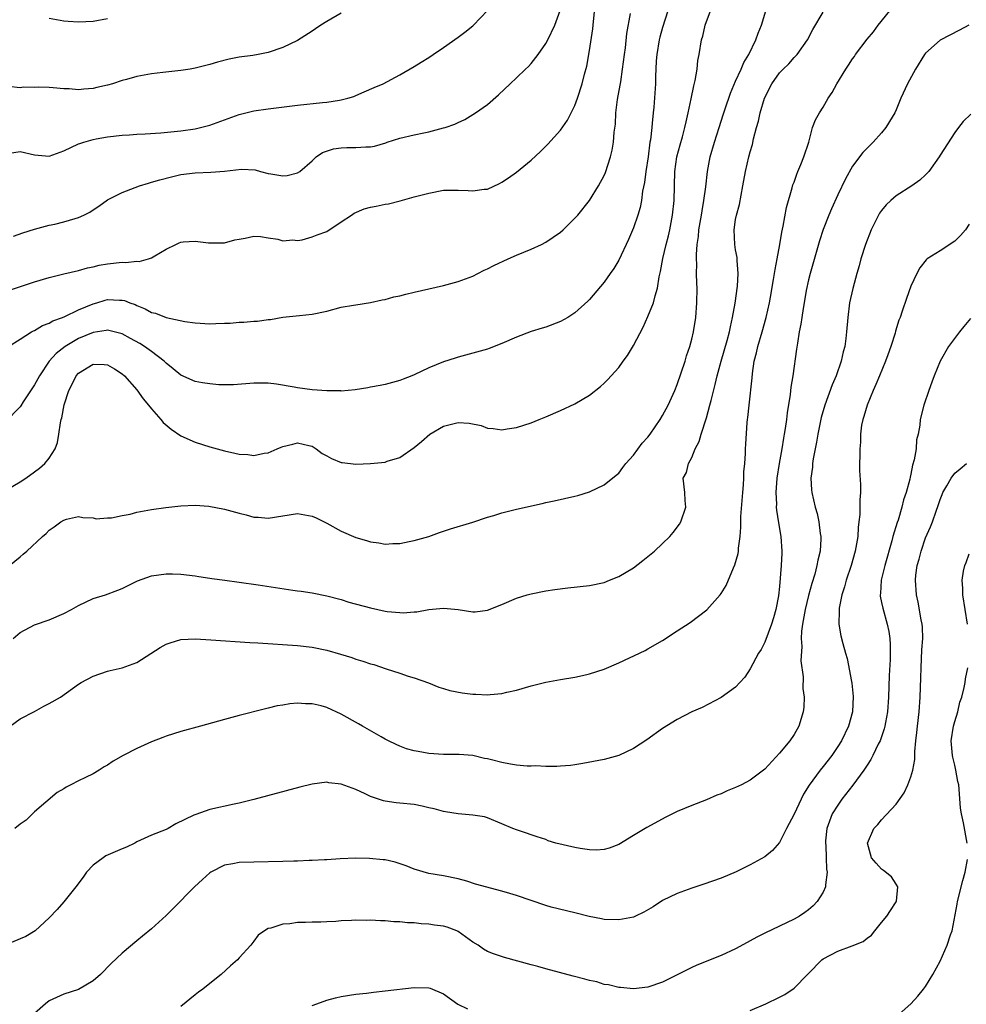
# Model space of a CAD drawing. Units: inches. Extents: x 2568000 to 2571000, y 1524000 to 1527000.
# Drawn here: x 2569423 to 2569553, y 1524213 to 1524348 of the extents above; entities that cross this region are included whole.
import ezdxf

# ---------------------------------------------------------------- set-up
doc = ezdxf.new("R2010")
doc.units = ezdxf.units.IN
doc.header["$MEASUREMENT"] = 0
doc.layers.add('LD25681524_2ft', color=133, linetype='Continuous')

msp = doc.modelspace()

# ---------------------------------------------------------------- linework, layer by layer
at = {"layer": 'LD25681524_2ft'}
for points, elevation in [([(2569421.56, 1524273), (2569423, 1524274.2), (2569423.45, 1524274.55), (2569423.95, 1524275), (2569426.08, 1524277), (2569426.58, 1524277.42), (2569427, 1524277.86), (2569427.67, 1524278.33), (2569428.6, 1524279), (2569429, 1524279.25), (2569429.36, 1524279.36), (2569431, 1524279.72), (2569431.61, 1524279.61), (2569433, 1524279.53), (2569433.43, 1524279.43), (2569435, 1524279.53), (2569435.54, 1524279.55), (2569437, 1524279.87), (2569438.07, 1524280.07), (2569439, 1524280.31), (2569441, 1524280.69), (2569442.96, 1524280.96), (2569445, 1524281.18), (2569447, 1524281.26), (2569448.86, 1524281.14), (2569451, 1524280.75), (2569453, 1524280.2), (2569453.96, 1524279.96), (2569455, 1524279.66), (2569455.62, 1524279.62), (2569457, 1524279.48), (2569461, 1524280.12), (2569463, 1524279.79), (2569463.54, 1524279.54), (2569465, 1524278.82), (2569467, 1524277.74), (2569469, 1524276.84), (2569470.45, 1524276.45), (2569471, 1524276.24), (2569472.13, 1524276.13), (2569473, 1524275.95), (2569474.04, 1524276.04), (2569475, 1524276.02), (2569476.3, 1524276.3), (2569477, 1524276.43), (2569479, 1524277), (2569480.45, 1524277.55), (2569481, 1524277.7), (2569481.96, 1524278.04), (2569485, 1524278.96), (2569487, 1524279.63), (2569487.87, 1524279.87), (2569489, 1524280.25), (2569490.63, 1524280.63), (2569491, 1524280.75), (2569494.49, 1524281.51), (2569495, 1524281.63), (2569496.14, 1524281.86), (2569499, 1524282.5), (2569499.4, 1524282.6), (2569501, 1524283.09), (2569503, 1524284.07), (2569504.63, 1524285.37), (2569505, 1524285.68), (2569505.57, 1524286.43), (2569505.98, 1524287), (2569507, 1524288.12), (2569508.22, 1524289.78), (2569509, 1524290.58), (2569509.32, 1524291), (2569510.67, 1524293), (2569511, 1524293.55), (2569511.75, 1524295), (2569512.66, 1524297), (2569513, 1524297.82), (2569514.07, 1524301), (2569514.28, 1524301.72), (2569514.72, 1524303), (2569515, 1524304.03), (2569515.23, 1524305), (2569515.54, 1524307), (2569515.7, 1524309), (2569515.73, 1524311), (2569515.69, 1524311.69), (2569515.66, 1524313), (2569515.7, 1524314.3), (2569515.65, 1524315), (2569515.63, 1524315.63), (2569515.75, 1524317), (2569515.92, 1524318.08), (2569515.98, 1524319), (2569516.31, 1524321), (2569516.4, 1524321.6), (2569516.66, 1524323), (2569516.9, 1524324.9), (2569517.13, 1524327), (2569517.53, 1524329), (2569518.12, 1524331), (2569518.76, 1524333), (2569519.28, 1524334.72), (2569519.58, 1524335.58), (2569520.28, 1524337.72), (2569521, 1524339.35), (2569521.76, 1524341), (2569522.11, 1524341.89), (2569522.82, 1524343), (2569523.78, 1524345), (2569524.09, 1524345.91), (2569524.55, 1524347), (2569525.74, 1524351)], 7898), ([(2569421.64, 1524251), (2569423, 1524252.03), (2569425, 1524253.02), (2569426.26, 1524253.74), (2569427, 1524254.1), (2569428.56, 1524255), (2569431, 1524256.77), (2569431.39, 1524257), (2569433, 1524257.86), (2569435, 1524258.54), (2569435.35, 1524258.65), (2569437, 1524259.02), (2569439, 1524259.74), (2569442.19, 1524261.81), (2569443, 1524262.25), (2569443.55, 1524262.45), (2569445, 1524262.88), (2569447.02, 1524262.98), (2569449.14, 1524262.86), (2569454.47, 1524262.47), (2569455.58, 1524262.42), (2569461, 1524262.08), (2569463, 1524261.85), (2569465, 1524261.44), (2569466.89, 1524260.89), (2569468.42, 1524260.41), (2569469, 1524260.21), (2569469.94, 1524259.94), (2569471, 1524259.56), (2569471.45, 1524259.45), (2569473.14, 1524258.86), (2569475, 1524258.28), (2569476.14, 1524257.86), (2569477, 1524257.63), (2569478.94, 1524256.94), (2569480.36, 1524256.36), (2569481, 1524256.18), (2569481.88, 1524255.88), (2569483.57, 1524255.57), (2569485, 1524255.4), (2569485.4, 1524255.4), (2569487, 1524255.32), (2569487.37, 1524255.37), (2569489, 1524255.49), (2569489.66, 1524255.66), (2569491, 1524255.95), (2569493, 1524256.54), (2569495, 1524257.05), (2569497, 1524257.4), (2569499, 1524257.73), (2569500.03, 1524257.97), (2569501, 1524258.17), (2569503, 1524258.83), (2569505, 1524259.7), (2569508.6, 1524261.4), (2569509, 1524261.6), (2569511, 1524262.75), (2569513, 1524264.05), (2569514.77, 1524265.23), (2569515.93, 1524266.07), (2569517.04, 1524266.96), (2569518.87, 1524269), (2569519, 1524269.18), (2569519.7, 1524270.3), (2569520.7, 1524272.7), (2569520.89, 1524273.11), (2569521.34, 1524274.66), (2569521.39, 1524275), (2569521.41, 1524275.41), (2569521.63, 1524277), (2569521.73, 1524278.27), (2569521.71, 1524279), (2569521.72, 1524279.72), (2569521.98, 1524283), (2569522.08, 1524284.08), (2569522.13, 1524285), (2569522.14, 1524285.86), (2569522.25, 1524287), (2569522.35, 1524288.35), (2569522.35, 1524289), (2569522.38, 1524289.62), (2569522.6, 1524292.6), (2569522.64, 1524293), (2569522.69, 1524293.31), (2569522.85, 1524295), (2569523.26, 1524298.74), (2569523.3, 1524299.3), (2569523.55, 1524301), (2569523.86, 1524302.14), (2569524.03, 1524303), (2569524.63, 1524305), (2569525.19, 1524307), (2569525.62, 1524309), (2569525.77, 1524309.77), (2569526.21, 1524312.21), (2569526.42, 1524313.58), (2569526.71, 1524315), (2569527.07, 1524317), (2569527.32, 1524318.68), (2569527.51, 1524319.51), (2569527.95, 1524322.05), (2569528.76, 1524324.76), (2569528.85, 1524325.15), (2569529, 1524325.53), (2569529.37, 1524326.63), (2569529.54, 1524327), (2569529.94, 1524327.94), (2569530.33, 1524329), (2569531.01, 1524331.01), (2569531.55, 1524333), (2569531.93, 1524334.07), (2569532.47, 1524335), (2569533, 1524335.79), (2569533.68, 1524337), (2569534.2, 1524337.8), (2569534.87, 1524339), (2569536.1, 1524341), (2569536.48, 1524341.52), (2569537, 1524342.4), (2569537.27, 1524342.73), (2569537.44, 1524343), (2569539, 1524345.08), (2569539.9, 1524346.1), (2569540.54, 1524347), (2569543.72, 1524351)], 7902), ([(2569421, 1524310.54), (2569425, 1524311.88), (2569427, 1524312.47), (2569429, 1524312.97), (2569431, 1524313.44), (2569432.22, 1524313.77), (2569433, 1524313.91), (2569433.86, 1524314.14), (2569435, 1524314.32), (2569437, 1524314.55), (2569437.49, 1524314.51), (2569439, 1524314.7), (2569439.33, 1524314.67), (2569440.59, 1524315), (2569441, 1524315.15), (2569441.44, 1524315.44), (2569443, 1524316.34), (2569444.33, 1524317), (2569444.81, 1524317.19), (2569445, 1524317.29), (2569445.34, 1524317.34), (2569447, 1524317.43), (2569448.79, 1524317.21), (2569449, 1524317.2), (2569451, 1524317.21), (2569452.4, 1524317.6), (2569453, 1524317.73), (2569453.83, 1524317.83), (2569455, 1524318.11), (2569455.93, 1524318.07), (2569457, 1524317.88), (2569458.31, 1524317.69), (2569459, 1524317.49), (2569460.37, 1524317.63), (2569461, 1524317.55), (2569461.63, 1524317.63), (2569463, 1524318.01), (2569463.69, 1524318.31), (2569465, 1524318.78), (2569467, 1524320.1), (2569468.41, 1524321), (2569468.74, 1524321.26), (2569470.15, 1524321.85), (2569471, 1524322.11), (2569471.78, 1524322.22), (2569473, 1524322.52), (2569473.45, 1524322.55), (2569475.04, 1524322.96), (2569477, 1524323.49), (2569477.69, 1524323.69), (2569479, 1524324.03), (2569481, 1524324.41), (2569483, 1524324.44), (2569484.39, 1524324.39), (2569485, 1524324.32), (2569486.55, 1524324.55), (2569487, 1524324.58), (2569488.68, 1524325.32), (2569489, 1524325.51), (2569489.89, 1524326.11), (2569491, 1524326.91), (2569493, 1524328.55), (2569494.27, 1524329.73), (2569495, 1524330.46), (2569495.27, 1524330.73), (2569497, 1524332.62), (2569497.98, 1524334.02), (2569498.5, 1524335), (2569499, 1524336.04), (2569499.36, 1524337), (2569499.99, 1524339), (2569500.32, 1524340.32), (2569500.61, 1524341.39), (2569501, 1524343.56), (2569501.46, 1524346.54), (2569501.54, 1524347.54), (2569501.76, 1524349.76)], 7890), ([(2569421, 1524329.41), (2569423, 1524329.74), (2569425, 1524329.24), (2569427, 1524329.09), (2569429, 1524329.8), (2569431, 1524330.75), (2569431.18, 1524330.82), (2569431.74, 1524331), (2569433, 1524331.34), (2569433.43, 1524331.43), (2569435, 1524331.72), (2569437, 1524331.95), (2569438.01, 1524332.01), (2569439, 1524332.09), (2569440.13, 1524332.13), (2569442.27, 1524332.27), (2569445, 1524332.54), (2569447, 1524332.84), (2569447.73, 1524333), (2569449, 1524333.34), (2569453, 1524334.78), (2569455, 1524335.27), (2569457, 1524335.56), (2569461, 1524336.05), (2569464.44, 1524336.44), (2569465, 1524336.49), (2569466.77, 1524336.77), (2569467, 1524336.79), (2569467.88, 1524337), (2569468.73, 1524337.27), (2569469, 1524337.4), (2569470.13, 1524337.87), (2569471.5, 1524338.5), (2569472.73, 1524339), (2569475, 1524340.2), (2569477, 1524341.37), (2569477.93, 1524341.93), (2569479, 1524342.6), (2569479.6, 1524343), (2569481, 1524343.95), (2569483, 1524345.37), (2569483.93, 1524346.07), (2569485, 1524346.91), (2569485.09, 1524347), (2569487, 1524349.05)], 7886), ([(2569421, 1524283.27), (2569423, 1524284.49), (2569423.78, 1524285), (2569425, 1524285.86), (2569425.65, 1524286.35), (2569426.41, 1524287), (2569427, 1524287.74), (2569427.79, 1524289), (2569428.14, 1524289.86), (2569428.33, 1524291), (2569428.54, 1524292.54), (2569428.65, 1524293), (2569428.74, 1524293.26), (2569429.04, 1524295.04), (2569429.67, 1524297), (2569430.15, 1524297.85), (2569430.69, 1524299), (2569431, 1524299.35), (2569433, 1524300.6), (2569434.54, 1524300.54), (2569435, 1524300.5), (2569435.95, 1524299.95), (2569437, 1524299.26), (2569437.3, 1524299), (2569439, 1524297.06), (2569439.85, 1524295.85), (2569440.59, 1524295), (2569441, 1524294.49), (2569442.3, 1524293), (2569442.59, 1524292.59), (2569443.68, 1524291.68), (2569445, 1524290.76), (2569447, 1524289.9), (2569449, 1524289.28), (2569451, 1524288.71), (2569452.41, 1524288.41), (2569453, 1524288.26), (2569454.22, 1524288.22), (2569455, 1524288.1), (2569456.42, 1524288.42), (2569457, 1524288.45), (2569458.23, 1524289), (2569458.78, 1524289.22), (2569459, 1524289.32), (2569460.37, 1524289.63), (2569461, 1524289.83), (2569462.53, 1524289.47), (2569463, 1524289.38), (2569463.55, 1524289), (2569464.38, 1524288.38), (2569465, 1524288.06), (2569465.66, 1524287.66), (2569467, 1524287.13), (2569467.11, 1524287.11), (2569469, 1524286.92), (2569471, 1524287.01), (2569473, 1524287.18), (2569473.3, 1524287.3), (2569475, 1524287.81), (2569477, 1524289.17), (2569477.99, 1524290.01), (2569479.11, 1524291), (2569481, 1524292.08), (2569483, 1524292.6), (2569484.49, 1524292.49), (2569486.17, 1524292.17), (2569487, 1524291.84), (2569487.8, 1524291.8), (2569489, 1524291.58), (2569489.72, 1524291.72), (2569491, 1524291.92), (2569493, 1524292.58), (2569494.09, 1524293), (2569495, 1524293.37), (2569497, 1524294.24), (2569499, 1524295.15), (2569501, 1524296.36), (2569502.48, 1524297.52), (2569503, 1524297.98), (2569503.51, 1524298.49), (2569503.96, 1524299), (2569505, 1524300.12), (2569505.6, 1524301), (2569506.2, 1524301.8), (2569507, 1524303.15), (2569508.34, 1524305.66), (2569509, 1524307.14), (2569509.74, 1524309), (2569509.96, 1524309.96), (2569510.29, 1524311), (2569510.54, 1524312.54), (2569510.72, 1524313.28), (2569511.05, 1524315.05), (2569511.51, 1524317), (2569511.82, 1524318.18), (2569511.99, 1524319), (2569512.37, 1524321), (2569512.59, 1524323), (2569512.69, 1524327), (2569512.97, 1524329), (2569513.39, 1524330.61), (2569513.71, 1524331.71), (2569514.05, 1524333), (2569514.22, 1524333.78), (2569514.52, 1524335), (2569514.92, 1524336.92), (2569515.27, 1524338.73), (2569515.46, 1524339.46), (2569515.72, 1524341), (2569515.84, 1524342.16), (2569516.03, 1524343), (2569516.35, 1524345), (2569516.49, 1524345.51), (2569516.83, 1524347), (2569517.54, 1524349)], 7896), ([(2569511.7, 1524349), (2569511, 1524346.7), (2569510.63, 1524345.37), (2569510.54, 1524345), (2569510.21, 1524343), (2569510.13, 1524342.13), (2569510.09, 1524341), (2569510.03, 1524340.03), (2569510.02, 1524339), (2569509.79, 1524335.79), (2569509.7, 1524335), (2569509.59, 1524333.59), (2569509.51, 1524333), (2569509.33, 1524331.33), (2569509.27, 1524331), (2569509.01, 1524329.01), (2569508.72, 1524327), (2569508.53, 1524325.47), (2569508.27, 1524324.27), (2569508.11, 1524323), (2569507.94, 1524322.06), (2569507.6, 1524321), (2569507, 1524319.27), (2569506.33, 1524317.67), (2569505, 1524314.84), (2569504.31, 1524313.69), (2569503.81, 1524313), (2569503, 1524311.82), (2569501, 1524309.44), (2569500.78, 1524309.22), (2569499, 1524307.62), (2569498.01, 1524307), (2569497, 1524306.42), (2569495, 1524305.67), (2569494.5, 1524305.5), (2569493, 1524305.06), (2569491, 1524304.31), (2569489, 1524303.44), (2569487.25, 1524302.75), (2569487, 1524302.66), (2569485, 1524302.09), (2569483, 1524301.56), (2569482.57, 1524301.43), (2569481, 1524300.92), (2569479, 1524300.09), (2569477, 1524299.15), (2569476.64, 1524299), (2569475.45, 1524298.55), (2569475, 1524298.37), (2569473, 1524297.82), (2569472.33, 1524297.67), (2569471, 1524297.43), (2569470.64, 1524297.36), (2569468.9, 1524297.1), (2569467, 1524296.91), (2569466.93, 1524296.93), (2569465, 1524296.92), (2569463, 1524297.07), (2569461, 1524297.33), (2569460.56, 1524297.44), (2569458.14, 1524297.86), (2569457, 1524298), (2569455.99, 1524298.01), (2569455, 1524297.97), (2569452.25, 1524297.75), (2569451, 1524297.78), (2569450.23, 1524297.77), (2569449, 1524297.89), (2569447.98, 1524298.02), (2569447, 1524298.2), (2569445, 1524299.09), (2569443.97, 1524299.97), (2569443, 1524300.72), (2569442.72, 1524301), (2569441, 1524302.32), (2569440.06, 1524303), (2569439.41, 1524303.41), (2569438.13, 1524304.13), (2569437, 1524304.73), (2569436.8, 1524304.8), (2569435, 1524305.26), (2569434.8, 1524305.2), (2569433, 1524304.95), (2569431, 1524304.09), (2569429.17, 1524303), (2569427.95, 1524302.05), (2569427, 1524301), (2569425.65, 1524299), (2569425, 1524297.78), (2569423.43, 1524295.43), (2569423.1, 1524294.9), (2569423, 1524294.77), (2569421, 1524292.71)], 7894), ([(2569467, 1524348.68), (2569465, 1524347.52), (2569464.18, 1524347), (2569463.47, 1524346.53), (2569463, 1524346.19), (2569461, 1524344.9), (2569459, 1524343.95), (2569457, 1524343.28), (2569455.61, 1524343), (2569454.88, 1524342.88), (2569453, 1524342.64), (2569451.62, 1524342.38), (2569450.03, 1524341.97), (2569449, 1524341.65), (2569447, 1524341.13), (2569446.31, 1524341), (2569445, 1524340.8), (2569442.54, 1524340.54), (2569441, 1524340.35), (2569439, 1524339.99), (2569437.58, 1524339.58), (2569437, 1524339.43), (2569435.67, 1524339), (2569435, 1524338.8), (2569433.51, 1524338.49), (2569433, 1524338.34), (2569431.73, 1524338.27), (2569431, 1524338.16), (2569429.72, 1524338.28), (2569429, 1524338.29), (2569427.56, 1524338.44), (2569427, 1524338.49), (2569425.48, 1524338.52), (2569425, 1524338.5), (2569423.48, 1524338.52), (2569423, 1524338.46), (2569421.4, 1524338.6)], 7884), ([(2569421.43, 1524303), (2569423, 1524304.03), (2569424.55, 1524305), (2569424.84, 1524305.16), (2569425, 1524305.21), (2569426.1, 1524305.9), (2569427, 1524306.2), (2569427.49, 1524306.51), (2569428.81, 1524307), (2569429.13, 1524307.13), (2569431, 1524308.02), (2569433, 1524308.86), (2569433.51, 1524309), (2569434.65, 1524309.35), (2569435, 1524309.44), (2569436.63, 1524309.37), (2569437, 1524309.38), (2569437.32, 1524309.32), (2569438.06, 1524309), (2569438.75, 1524308.75), (2569439, 1524308.62), (2569440.16, 1524308.16), (2569441, 1524307.68), (2569441.56, 1524307.56), (2569443.02, 1524306.98), (2569445.55, 1524306.45), (2569447, 1524306.26), (2569449, 1524306.13), (2569449.83, 1524306.17), (2569451, 1524306.19), (2569451.77, 1524306.23), (2569453, 1524306.34), (2569453.66, 1524306.34), (2569455, 1524306.47), (2569455.52, 1524306.48), (2569457, 1524306.69), (2569457.29, 1524306.71), (2569459, 1524307.01), (2569461.26, 1524307.26), (2569463, 1524307.44), (2569465, 1524307.87), (2569467, 1524308.38), (2569468.67, 1524308.67), (2569469, 1524308.74), (2569471, 1524309.05), (2569472.58, 1524309.42), (2569473, 1524309.47), (2569474.19, 1524309.81), (2569475, 1524309.95), (2569475.82, 1524310.18), (2569477, 1524310.44), (2569481, 1524311.36), (2569483, 1524311.9), (2569485, 1524312.65), (2569485.7, 1524313), (2569486.55, 1524313.45), (2569487, 1524313.63), (2569487.89, 1524314.11), (2569489.84, 1524315), (2569491, 1524315.51), (2569493, 1524316.36), (2569494.42, 1524317), (2569495, 1524317.31), (2569496.03, 1524317.97), (2569497, 1524318.68), (2569497.37, 1524319), (2569499, 1524320.59), (2569499.37, 1524321), (2569501, 1524323), (2569502.23, 1524325), (2569503, 1524326.43), (2569503.17, 1524326.83), (2569503.88, 1524329), (2569504.11, 1524329.89), (2569504.28, 1524331), (2569504.38, 1524332.38), (2569504.54, 1524333.46), (2569504.6, 1524335), (2569504.83, 1524336.83), (2569505.21, 1524338.79), (2569505.26, 1524339.26), (2569505.53, 1524341), (2569505.77, 1524343), (2569505.91, 1524343.91), (2569506.12, 1524345.88), (2569506.6, 1524348.6)], 7892), ([(2569422.05, 1524263), (2569423, 1524263.84), (2569425, 1524264.89), (2569427, 1524265.56), (2569429, 1524266.43), (2569430.06, 1524267), (2569431, 1524267.54), (2569433, 1524268.49), (2569434.69, 1524269), (2569436.38, 1524269.62), (2569437, 1524269.87), (2569439.09, 1524270.91), (2569441, 1524271.61), (2569443, 1524271.87), (2569443.86, 1524271.86), (2569445, 1524271.82), (2569447, 1524271.6), (2569447.5, 1524271.5), (2569449, 1524271.3), (2569449.25, 1524271.25), (2569451.03, 1524271), (2569453, 1524270.75), (2569455.62, 1524270.38), (2569460.34, 1524269.66), (2569461, 1524269.57), (2569461.52, 1524269.52), (2569463, 1524269.28), (2569465, 1524268.88), (2569467, 1524268.35), (2569468.02, 1524268.02), (2569471, 1524267.2), (2569473, 1524266.77), (2569473.28, 1524266.72), (2569475, 1524266.57), (2569475.46, 1524266.54), (2569477, 1524266.67), (2569477.32, 1524266.68), (2569479, 1524266.99), (2569481, 1524267.16), (2569483, 1524266.98), (2569485, 1524266.68), (2569485.31, 1524266.69), (2569487, 1524266.89), (2569489, 1524267.7), (2569491, 1524268.56), (2569492.44, 1524269), (2569493, 1524269.15), (2569495, 1524269.54), (2569496.25, 1524269.75), (2569498.02, 1524269.98), (2569501, 1524270.3), (2569503, 1524270.71), (2569503.74, 1524271), (2569505, 1524271.52), (2569507, 1524272.72), (2569508.31, 1524273.69), (2569509, 1524274.25), (2569509.88, 1524275), (2569511, 1524276.05), (2569511.97, 1524277), (2569512.45, 1524277.55), (2569513.31, 1524278.69), (2569513.52, 1524279), (2569514.2, 1524281), (2569514.09, 1524281.91), (2569514.04, 1524283), (2569513.83, 1524285), (2569514.26, 1524285.74), (2569514.54, 1524287), (2569515, 1524287.83), (2569515.47, 1524289), (2569516, 1524290), (2569516.27, 1524291), (2569517, 1524293.24), (2569517.48, 1524295), (2569517.63, 1524295.63), (2569518.21, 1524297.79), (2569518.48, 1524299), (2569519.01, 1524301), (2569519.83, 1524303.83), (2569520.14, 1524305), (2569520.28, 1524305.72), (2569520.59, 1524307), (2569520.96, 1524308.96), (2569521.28, 1524311.28), (2569521.36, 1524313), (2569521.2, 1524314.8), (2569521.2, 1524315.2), (2569521, 1524316.25), (2569520.87, 1524317), (2569520.79, 1524319), (2569521, 1524320.42), (2569521.11, 1524321), (2569521.53, 1524322.47), (2569521.75, 1524323.75), (2569522.01, 1524325), (2569522.35, 1524327), (2569522.82, 1524329), (2569523, 1524329.67), (2569523.3, 1524330.69), (2569523.45, 1524331.45), (2569523.86, 1524333), (2569524.14, 1524333.86), (2569524.35, 1524335), (2569524.96, 1524337), (2569525.97, 1524339), (2569527, 1524340.47), (2569527.51, 1524341), (2569528.27, 1524341.73), (2569529, 1524342.58), (2569529.22, 1524342.78), (2569529.41, 1524343), (2569530.84, 1524345), (2569531.58, 1524346.42), (2569533, 1524348.79)], 7900), ([(2569422.11, 1524318.11), (2569423.4, 1524318.6), (2569425, 1524319.09), (2569427, 1524319.61), (2569427.78, 1524319.78), (2569429, 1524320.07), (2569430.56, 1524320.56), (2569431, 1524320.68), (2569431.72, 1524321), (2569432.57, 1524321.43), (2569433, 1524321.73), (2569433.78, 1524322.22), (2569435, 1524323.08), (2569437, 1524324.1), (2569439.38, 1524325), (2569440.6, 1524325.4), (2569441, 1524325.51), (2569442.14, 1524325.86), (2569443.73, 1524326.27), (2569445, 1524326.55), (2569447, 1524326.8), (2569449.12, 1524326.88), (2569451, 1524327.04), (2569453.31, 1524327.31), (2569455.22, 1524327.22), (2569455.93, 1524327), (2569457, 1524326.72), (2569457.36, 1524326.64), (2569459, 1524326.37), (2569459.57, 1524326.43), (2569461, 1524326.78), (2569461.34, 1524327), (2569463, 1524328.46), (2569463.55, 1524329), (2569464.43, 1524329.57), (2569465.93, 1524330.07), (2569467, 1524330.21), (2569467.75, 1524330.25), (2569469, 1524330.25), (2569470.36, 1524330.36), (2569471, 1524330.37), (2569471.55, 1524330.45), (2569473.08, 1524330.92), (2569473.28, 1524331), (2569475, 1524331.54), (2569477, 1524332.01), (2569478.29, 1524332.29), (2569479, 1524332.42), (2569481, 1524332.94), (2569481.2, 1524333), (2569482.53, 1524333.47), (2569483, 1524333.71), (2569483.9, 1524334.1), (2569485.39, 1524335), (2569487, 1524336.15), (2569488.53, 1524337.47), (2569490.12, 1524339), (2569491, 1524339.8), (2569492.22, 1524341), (2569492.63, 1524341.37), (2569493, 1524341.76), (2569493.94, 1524343), (2569495, 1524344.5), (2569495.27, 1524345), (2569496.25, 1524347), (2569496.99, 1524349.01)], 7888), ([(2569427, 1524347.96), (2569429, 1524347.63), (2569429.57, 1524347.57), (2569431, 1524347.48), (2569433, 1524347.58), (2569435, 1524347.94)], 7882), ([(2569552.96, 1524347), (2569551.67, 1524346.33), (2569550.33, 1524345.67), (2569549, 1524344.97), (2569547, 1524343.2), (2569546.85, 1524343), (2569545.65, 1524341), (2569544.56, 1524339), (2569543.64, 1524337), (2569543, 1524335.44), (2569542.79, 1524335), (2569542.43, 1524334.43), (2569541.58, 1524333), (2569541, 1524332.26), (2569539.84, 1524331), (2569539, 1524330.18), (2569538.43, 1524329.57), (2569537, 1524327.69), (2569536.04, 1524325.96), (2569535, 1524323.8), (2569534.13, 1524321.87), (2569533.77, 1524321), (2569533, 1524319.02), (2569532.5, 1524317.5), (2569531.21, 1524313), (2569531, 1524312.15), (2569530.68, 1524310.68), (2569530.38, 1524309), (2569530.23, 1524308.23), (2569530.05, 1524307), (2569529.94, 1524306.06), (2569529.72, 1524305), (2569529.46, 1524303.46), (2569529.36, 1524302.64), (2569528.84, 1524299), (2569528.55, 1524297.45), (2569528.45, 1524296.45), (2569528.05, 1524293.95), (2569527.95, 1524293), (2569527.79, 1524291.79), (2569527.66, 1524291), (2569527.55, 1524290.45), (2569527.31, 1524289), (2569526.95, 1524287), (2569526.65, 1524285), (2569526.49, 1524283), (2569526.58, 1524281.42), (2569526.57, 1524281), (2569526.6, 1524280.6), (2569526.88, 1524278.88), (2569527.21, 1524277), (2569527.35, 1524275), (2569527.31, 1524274.69), (2569527.23, 1524273), (2569527, 1524270.13), (2569526.87, 1524268.87), (2569526.51, 1524267), (2569526.17, 1524265.83), (2569525.92, 1524265), (2569525, 1524262.51), (2569524.48, 1524261.52), (2569524.15, 1524261), (2569523, 1524258.85), (2569522.27, 1524257.73), (2569521.57, 1524257), (2569521, 1524256.36), (2569519, 1524254.94), (2569516.41, 1524253.59), (2569515, 1524253), (2569513, 1524251.94), (2569511, 1524250.69), (2569508.86, 1524249.14), (2569507, 1524247.94), (2569505, 1524247), (2569503, 1524246.46), (2569500.09, 1524245.91), (2569499, 1524245.74), (2569498.38, 1524245.62), (2569497, 1524245.53), (2569496.53, 1524245.47), (2569495, 1524245.49), (2569493.58, 1524245.58), (2569493, 1524245.55), (2569492.45, 1524245.55), (2569491, 1524245.69), (2569490.19, 1524245.81), (2569489, 1524246.03), (2569487.59, 1524246.41), (2569487, 1524246.55), (2569486.61, 1524246.61), (2569485, 1524247.01), (2569483.13, 1524247.13), (2569481, 1524247.13), (2569479, 1524247.29), (2569477.54, 1524247.54), (2569477, 1524247.65), (2569475.93, 1524247.93), (2569475, 1524248.28), (2569474.49, 1524248.49), (2569473.45, 1524249), (2569473, 1524249.23), (2569472.46, 1524249.54), (2569469.92, 1524251), (2569469.35, 1524251.35), (2569467, 1524252.65), (2569465, 1524253.56), (2569464.22, 1524253.78), (2569463, 1524254.09), (2569462.08, 1524254.08), (2569461, 1524254.16), (2569459.93, 1524254.07), (2569459, 1524253.9), (2569458.22, 1524253.78), (2569457, 1524253.48), (2569456.6, 1524253.4), (2569453, 1524252.46), (2569451, 1524251.92), (2569447.73, 1524251), (2569445, 1524250.28), (2569443, 1524249.66), (2569442.54, 1524249.46), (2569441, 1524248.86), (2569439, 1524247.95), (2569437.11, 1524247), (2569435.77, 1524246.23), (2569435, 1524245.68), (2569434.54, 1524245.46), (2569433.83, 1524245), (2569433, 1524244.49), (2569431.98, 1524243.98), (2569431, 1524243.54), (2569429.97, 1524243), (2569429.32, 1524242.68), (2569429, 1524242.44), (2569428.07, 1524241.93), (2569425, 1524239.28), (2569423.84, 1524238.16), (2569423, 1524237.6), (2569422.3, 1524237)], 7904), ([(2569553.19, 1524334.81), (2569552.18, 1524333.82), (2569551.51, 1524333), (2569551, 1524332.32), (2569549, 1524329.21), (2569548.88, 1524329), (2569547.46, 1524327), (2569547.25, 1524326.75), (2569547, 1524326.53), (2569546.23, 1524325.77), (2569545.15, 1524325), (2569543, 1524323.64), (2569542.24, 1524323), (2569541.6, 1524322.4), (2569541, 1524321.65), (2569540.72, 1524321.28), (2569540.57, 1524321), (2569539.57, 1524319), (2569538.79, 1524317), (2569538.16, 1524315), (2569537.92, 1524314.08), (2569537.59, 1524313), (2569537.03, 1524310.97), (2569536.61, 1524309), (2569536.35, 1524307), (2569536.18, 1524305), (2569536.09, 1524304.09), (2569535.94, 1524303), (2569535.74, 1524302.26), (2569535.47, 1524301), (2569534.76, 1524299), (2569534.22, 1524297.78), (2569533.2, 1524295), (2569532.73, 1524293.27), (2569532.28, 1524291), (2569532.08, 1524289.92), (2569531.61, 1524287.61), (2569531.53, 1524287), (2569531.51, 1524286.49), (2569531.32, 1524285), (2569531.39, 1524283.39), (2569531.44, 1524283), (2569531.89, 1524281), (2569532.15, 1524280.15), (2569532.4, 1524279), (2569532.6, 1524277.4), (2569532.68, 1524277), (2569532.68, 1524276.68), (2569532.58, 1524275), (2569532.27, 1524273.73), (2569532.14, 1524273), (2569531.84, 1524271.84), (2569531.44, 1524270.56), (2569531, 1524268.89), (2569530.53, 1524267), (2569530.15, 1524265), (2569530.03, 1524264.03), (2569529.98, 1524263), (2569530.06, 1524261.94), (2569529.95, 1524259.95), (2569530.25, 1524257.75), (2569530.19, 1524256.19), (2569530.37, 1524255), (2569530.36, 1524253.64), (2569530.27, 1524253), (2569529.65, 1524251), (2569529, 1524249.86), (2569528.44, 1524249), (2569527, 1524247.31), (2569525, 1524245.14), (2569523, 1524243.63), (2569521.8, 1524243), (2569521, 1524242.61), (2569519.85, 1524242.15), (2569519, 1524241.75), (2569518.45, 1524241.55), (2569517, 1524240.94), (2569515, 1524240.15), (2569513, 1524239.31), (2569511.44, 1524238.56), (2569508.85, 1524237.15), (2569507, 1524236.04), (2569505, 1524234.82), (2569503.7, 1524234.3), (2569503, 1524234.14), (2569501.96, 1524234.04), (2569501, 1524234.1), (2569499.72, 1524234.28), (2569499, 1524234.41), (2569496.4, 1524235), (2569495.32, 1524235.32), (2569495, 1524235.48), (2569493.84, 1524235.84), (2569493, 1524236.12), (2569492.37, 1524236.37), (2569491, 1524236.81), (2569490.49, 1524237), (2569489, 1524237.66), (2569487, 1524238.46), (2569486.6, 1524238.6), (2569485, 1524238.83), (2569483.01, 1524238.99), (2569481.29, 1524239.29), (2569481, 1524239.31), (2569479.7, 1524239.7), (2569479, 1524239.83), (2569478.07, 1524240.07), (2569477, 1524240.27), (2569475, 1524240.49), (2569474.53, 1524240.53), (2569473, 1524240.74), (2569472.78, 1524240.78), (2569471, 1524241.38), (2569470.26, 1524241.74), (2569469, 1524242.32), (2569467, 1524243.08), (2569465.27, 1524243.27), (2569465, 1524243.34), (2569463, 1524243.08), (2569461.34, 1524242.66), (2569455, 1524240.95), (2569453, 1524240.47), (2569452.34, 1524240.34), (2569449, 1524239.58), (2569447.06, 1524238.94), (2569446.81, 1524238.81), (2569444.36, 1524237.64), (2569443.27, 1524237), (2569443, 1524236.86), (2569441, 1524236.08), (2569439, 1524235.17), (2569438.7, 1524235), (2569437.56, 1524234.44), (2569437, 1524234.23), (2569434.76, 1524233.24), (2569434.39, 1524233), (2569433, 1524232), (2569432.1, 1524231), (2569431.65, 1524230.35), (2569430.64, 1524229), (2569429.02, 1524226.98), (2569428.07, 1524225.93), (2569427, 1524224.77), (2569425.08, 1524223), (2569423.8, 1524222.2), (2569423, 1524221.91), (2569420.98, 1524221)], 7906), ([(2569553, 1524319.76), (2569552.46, 1524319), (2569551.78, 1524318.22), (2569551, 1524317.42), (2569549, 1524316.11), (2569547.25, 1524315), (2569547.11, 1524314.89), (2569546.22, 1524313.78), (2569545.82, 1524313), (2569545, 1524311.27), (2569544.4, 1524309.6), (2569543.83, 1524307.83), (2569543.52, 1524307), (2569543.36, 1524306.64), (2569542.91, 1524305.09), (2569542.86, 1524304.86), (2569542.27, 1524303), (2569541.86, 1524301.86), (2569541.54, 1524301), (2569540.69, 1524299), (2569540.21, 1524297.79), (2569539.83, 1524297), (2569539, 1524295), (2569538.58, 1524293.42), (2569538.42, 1524293), (2569538.26, 1524292.26), (2569538.1, 1524291), (2569538.08, 1524289.92), (2569537.99, 1524289), (2569537.98, 1524286.02), (2569538.12, 1524284.12), (2569538.09, 1524283), (2569538, 1524282), (2569538.01, 1524281), (2569537.99, 1524279.99), (2569537.88, 1524279), (2569537.78, 1524278.22), (2569537.72, 1524277), (2569537.48, 1524275.48), (2569537.38, 1524275), (2569536.81, 1524273), (2569536.13, 1524271), (2569535.9, 1524270.1), (2569535.53, 1524269), (2569535.17, 1524267.17), (2569535.16, 1524267), (2569535.18, 1524266.82), (2569535.12, 1524265), (2569535.39, 1524263.39), (2569535.67, 1524262.33), (2569536.05, 1524261), (2569536.28, 1524260.28), (2569536.86, 1524257.14), (2569536.91, 1524256.91), (2569537.1, 1524255.1), (2569537, 1524252.98), (2569536.46, 1524251), (2569535.49, 1524249), (2569535, 1524248.23), (2569534.16, 1524247), (2569533, 1524245.49), (2569532.6, 1524245), (2569531.07, 1524242.93), (2569530.31, 1524241.69), (2569529, 1524238.95), (2569527.97, 1524237), (2569527, 1524235.07), (2569526.03, 1524233.97), (2569525, 1524233.12), (2569523, 1524232.01), (2569521.07, 1524231.07), (2569519, 1524230.2), (2569516.64, 1524229.36), (2569515, 1524228.84), (2569513, 1524228.12), (2569511, 1524227.12), (2569509.71, 1524226.29), (2569508.45, 1524225.55), (2569507.28, 1524225), (2569507, 1524224.88), (2569505, 1524224.47), (2569503, 1524224.54), (2569502.61, 1524224.61), (2569500.94, 1524224.94), (2569499, 1524225.46), (2569495.76, 1524226.24), (2569495, 1524226.46), (2569493, 1524227.12), (2569491, 1524227.84), (2569490.1, 1524228.1), (2569489, 1524228.44), (2569485.38, 1524229.38), (2569484.2, 1524229.8), (2569483, 1524230.11), (2569481, 1524230.51), (2569479, 1524230.83), (2569477, 1524231.42), (2569475.9, 1524231.9), (2569474.39, 1524232.39), (2569473, 1524232.7), (2569472.73, 1524232.73), (2569470.88, 1524232.88), (2569469, 1524232.92), (2569466.85, 1524232.85), (2569465, 1524232.73), (2569464.72, 1524232.72), (2569463, 1524232.61), (2569462.61, 1524232.61), (2569461, 1524232.53), (2569460.52, 1524232.52), (2569459, 1524232.47), (2569455, 1524232.41), (2569453, 1524232.33), (2569452.15, 1524232.15), (2569451, 1524231.98), (2569449.13, 1524231), (2569449, 1524230.92), (2569447.97, 1524230.03), (2569446.91, 1524229), (2569443.96, 1524226.04), (2569443, 1524225.07), (2569441, 1524223.25), (2569439.75, 1524222.25), (2569439, 1524221.6), (2569437, 1524219.92), (2569435.49, 1524218.51), (2569434.02, 1524217), (2569433, 1524216.13), (2569431, 1524214.93), (2569429, 1524214.3), (2569427, 1524213.41), (2569426.51, 1524213), (2569425, 1524211.67)], 7908), ([(2569553.15, 1524306.85), (2569552.27, 1524305.73), (2569551.67, 1524305), (2569550.16, 1524303), (2569549, 1524301), (2569548.18, 1524299), (2569547.89, 1524298.11), (2569547.48, 1524297), (2569546.79, 1524295), (2569546.29, 1524293), (2569546.22, 1524292.22), (2569546, 1524291), (2569545.79, 1524290.21), (2569545.72, 1524289), (2569545.47, 1524287.47), (2569545.24, 1524286.76), (2569545, 1524285.52), (2569544.89, 1524285.11), (2569544.85, 1524284.85), (2569544.36, 1524283), (2569544.01, 1524281.99), (2569543.78, 1524281), (2569543.24, 1524279.24), (2569543.11, 1524278.89), (2569542.55, 1524277), (2569542.41, 1524276.41), (2569541.44, 1524273), (2569540.94, 1524271), (2569540.82, 1524269.18), (2569540.79, 1524269), (2569540.81, 1524268.81), (2569541, 1524267.97), (2569541.16, 1524267.16), (2569541.77, 1524265), (2569541.97, 1524263.97), (2569542.11, 1524263), (2569542.16, 1524262.16), (2569542.16, 1524260.16), (2569542.05, 1524257.95), (2569541.95, 1524255), (2569541.78, 1524253), (2569541.51, 1524251.51), (2569541.43, 1524251), (2569541.35, 1524250.65), (2569540.78, 1524249), (2569540.54, 1524248.54), (2569539.81, 1524247), (2569539.54, 1524246.46), (2569539, 1524245.69), (2569538.74, 1524245.26), (2569538.56, 1524245), (2569537.05, 1524242.95), (2569535.56, 1524241), (2569535, 1524240.21), (2569534.24, 1524239), (2569533.5, 1524237), (2569533.33, 1524235.33), (2569533.3, 1524235), (2569533.35, 1524234.65), (2569533.42, 1524233), (2569533.45, 1524231.45), (2569533.55, 1524231), (2569533.3, 1524229.3), (2569533.33, 1524229), (2569533, 1524228.27), (2569532.18, 1524227), (2569531.6, 1524226.4), (2569531, 1524225.88), (2569530.5, 1524225.5), (2569529.74, 1524225), (2569529, 1524224.58), (2569527, 1524223.61), (2569525, 1524222.66), (2569523.89, 1524222.11), (2569523, 1524221.62), (2569522.59, 1524221.41), (2569521, 1524220.52), (2569519, 1524219.62), (2569515.71, 1524218.29), (2569515, 1524217.95), (2569514.35, 1524217.65), (2569512.9, 1524216.9), (2569511, 1524215.97), (2569509, 1524215.27), (2569507, 1524215.04), (2569505.23, 1524215.23), (2569505, 1524215.22), (2569503.6, 1524215.6), (2569503, 1524215.65), (2569502, 1524216), (2569501, 1524216.19), (2569500.37, 1524216.37), (2569498.76, 1524216.76), (2569495, 1524217.78), (2569493.91, 1524218.09), (2569493, 1524218.32), (2569489.35, 1524219.35), (2569487.82, 1524219.82), (2569487, 1524220.14), (2569486.46, 1524220.46), (2569485.72, 1524221), (2569485, 1524221.45), (2569483, 1524222.91), (2569482.81, 1524223), (2569481.49, 1524223.49), (2569481, 1524223.63), (2569479.78, 1524223.78), (2569479, 1524223.92), (2569477.95, 1524223.95), (2569477, 1524224.06), (2569476.08, 1524224.08), (2569475, 1524224.2), (2569474.21, 1524224.21), (2569473, 1524224.36), (2569472.35, 1524224.35), (2569471, 1524224.45), (2569470.42, 1524224.42), (2569469, 1524224.44), (2569468.38, 1524224.38), (2569467, 1524224.34), (2569466.27, 1524224.27), (2569465, 1524224.24), (2569464.19, 1524224.18), (2569463, 1524224.19), (2569462.11, 1524224.11), (2569461, 1524224.12), (2569459.95, 1524223.95), (2569459, 1524223.92), (2569457.37, 1524223.37), (2569457, 1524223.32), (2569456.48, 1524223), (2569455.62, 1524222.38), (2569455, 1524221.57), (2569454.63, 1524221), (2569453, 1524219.27), (2569452.78, 1524219), (2569451.83, 1524218.17), (2569450.55, 1524217), (2569449, 1524215.79), (2569448.04, 1524215), (2569447.43, 1524214.57), (2569447, 1524214.2), (2569445, 1524212.64)], 7910), ([(2569523, 1524212.07), (2569525.12, 1524213), (2569527, 1524213.92), (2569527.74, 1524214.26), (2569529, 1524215.14), (2569530.83, 1524217), (2569531, 1524217.15), (2569532.81, 1524219), (2569533, 1524219.13), (2569535, 1524220.21), (2569536.95, 1524220.95), (2569538.49, 1524221.51), (2569539, 1524222), (2569539.6, 1524222.4), (2569540.06, 1524223), (2569541, 1524224.13), (2569541.69, 1524225), (2569542.23, 1524225.77), (2569543, 1524226.95), (2569543.04, 1524227.04), (2569543.23, 1524229), (2569543, 1524229.38), (2569542.36, 1524230.36), (2569541.26, 1524231.26), (2569541, 1524231.42), (2569540.27, 1524232.27), (2569539.63, 1524233), (2569539.06, 1524235), (2569539.94, 1524237), (2569540.47, 1524237.53), (2569541, 1524238.21), (2569543, 1524240.33), (2569544.1, 1524241.9), (2569544.59, 1524243), (2569545, 1524244.06), (2569545.27, 1524245), (2569545.55, 1524246.45), (2569545.54, 1524247.54), (2569545.69, 1524249), (2569545.83, 1524250.17), (2569545.9, 1524251), (2569546.13, 1524253), (2569546.27, 1524255), (2569546.36, 1524257.64), (2569546.39, 1524259), (2569546.52, 1524261.48), (2569546.63, 1524263), (2569546.59, 1524264.59), (2569546.56, 1524265), (2569546.43, 1524265.57), (2569546.02, 1524268.02), (2569545.78, 1524269), (2569545.62, 1524271), (2569545.7, 1524271.7), (2569545.87, 1524273), (2569546.13, 1524273.87), (2569546.4, 1524275), (2569547, 1524276.79), (2569547.69, 1524278.31), (2569547.95, 1524279), (2569548.45, 1524280.45), (2569548.76, 1524281.24), (2569549, 1524282.05), (2569549.27, 1524282.73), (2569549.39, 1524283), (2569549.92, 1524283.92), (2569550.51, 1524285), (2569551, 1524285.65), (2569551.73, 1524286.27), (2569552.64, 1524287)], 7912), ([(2569552.74, 1524265), (2569552.13, 1524269), (2569552.11, 1524269.89), (2569552.04, 1524271), (2569552.23, 1524272.23), (2569552.39, 1524273), (2569552.57, 1524273.43), (2569553, 1524274.63)], 7914), ([(2569552.7, 1524235), (2569552.21, 1524237.79), (2569551.94, 1524239), (2569551.79, 1524239.79), (2569551.63, 1524242.37), (2569551.55, 1524243), (2569551.44, 1524243.44), (2569551.18, 1524245), (2569551, 1524245.68), (2569550.75, 1524246.75), (2569550.71, 1524247), (2569550.54, 1524249), (2569550.83, 1524251), (2569551, 1524251.67), (2569551.42, 1524253), (2569551.72, 1524254.28), (2569551.97, 1524255), (2569552.31, 1524256.31), (2569552.43, 1524257), (2569552.48, 1524257.52), (2569552.79, 1524259)], 7914), ([(2569543, 1524211.19), (2569544.99, 1524213.01), (2569545.95, 1524214.05), (2569546.74, 1524215), (2569547, 1524215.36), (2569548, 1524217), (2569549, 1524218.82), (2569549.99, 1524221), (2569550.43, 1524222.43), (2569550.64, 1524223), (2569551.36, 1524226.64), (2569551.39, 1524227), (2569552.12, 1524229.88), (2569552.45, 1524231), (2569552.74, 1524232.74)], 7914), ([(2569463, 1524212.78), (2569464.63, 1524213.37), (2569465, 1524213.49), (2569466.2, 1524213.8), (2569467, 1524213.98), (2569469, 1524214.31), (2569470.47, 1524214.47), (2569471.4, 1524214.6), (2569473, 1524214.75), (2569477, 1524215.22), (2569479, 1524215.2), (2569479.15, 1524215.15), (2569481, 1524214.36), (2569482.94, 1524212.94), (2569484.29, 1524212.29)], 7912)]:
    msp.add_lwpolyline(points, dxfattribs=dict(at, elevation=elevation))

doc.saveas('drawing.dxf')
